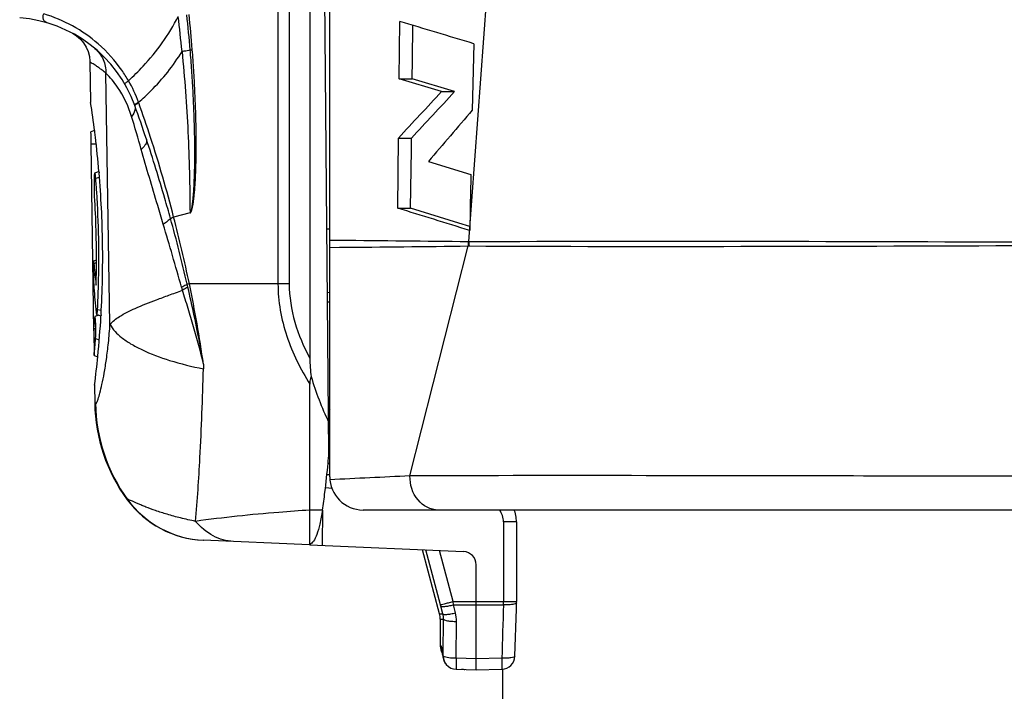
# Model space of a CAD drawing. Units: millimetres. Extents: x 0 to 420, y 0 to 297.
# Drawn here: x 26 to 33, y 39 to 44 of the extents above; entities that cross this region are included whole.
import ezdxf

# ---------------------------------------------------------------- set-up
doc = ezdxf.new("R2010")
doc.units = ezdxf.units.MM
doc.header["$LTSCALE"] = 23.1
doc.layers.get('0').update_dxf_attribs({"linetype": 'CONTINUOUS'})
for name, color, linetype in [('AUSFORMSCHRAEGEN', 7, 'CONTINUOUS'), ('FASEN', 7, 'CONTINUOUS'), ('RUNDUNGEN', 7, 'CONTINUOUS')]:
    doc.layers.add(name, color=color, linetype=linetype)

msp = doc.modelspace()

# ---------------------------------------------------------------- linework, layer by layer
at = {"color": 7}
for p, q in [((28.3327, 40.3997), (28.271, 47.4734)), ((28.8598, 43.2128), (28.8643, 43.6438)), ((28.9601, 43.3561), (28.9632, 43.6141)), ((29.4198, 43.4762), (29.4093, 42.9762)), ((28.9584, 43.2128), (28.9601, 43.3561)), ((28.8598, 43.2128), (28.9584, 43.2128)), ((29.1787, 43.116), (28.8598, 43.2128)), ((29.2769, 43.116), (28.9584, 43.2128)), ((29.1787, 43.116), (29.2769, 43.116)), ((26.5421, 43.0384), (26.5427, 43.0346)), ((26.5724, 42.8233), (26.5452, 42.8134)), ((28.849, 42.2408), (28.855, 42.7678)), ((28.855, 42.7678), (28.9529, 42.7678)), ((28.9518, 42.6796), (28.9529, 42.7678)), ((26.5666, 41.3196), (26.547, 42.7234)), ((28.9461, 42.2408), (28.9518, 42.6796)), ((29.0802, 42.5914), (29.3988, 42.4934)), ((26.6053, 42.5157), (26.5738, 42.5042)), ((26.6053, 42.5157), (26.6056, 42.5121)), ((26.6056, 42.5121), (26.606, 42.5069)), ((28.849, 42.2408), (28.9461, 42.2408)), ((29.308, 42.1287), (28.9461, 42.2408)), ((29.3908, 42.103), (29.308, 42.1287)), ((26.5865, 41.8509), (26.5648, 41.843)), ((26.5646, 41.6921), (26.5652, 41.6802)), ((26.5735, 41.4216), (26.5729, 41.4137)), ((26.5743, 41.4261), (26.5735, 41.4216)), ((26.6034, 41.4377), (26.575, 41.4273)), ((26.5886, 41.4426), (26.6205, 41.431)), ((26.5946, 41.4796), (26.6228, 41.4739)), ((26.6207, 41.4334), (26.6205, 41.4309)), ((26.6211, 41.4407), (26.6207, 41.4334)), ((26.568, 41.3386), (26.5666, 41.3196)), ((26.5687, 41.1334), (26.5962, 41.1234)), ((26.5723, 40.9125), (26.5718, 40.9083)), ((28.1893, 39.7225), (28.189, 39.9728)), ((28.189, 39.7139), (28.1893, 39.7225)), ((29.639, 37.9234), (29.639, 38.7775))]:
    msp.add_line(p, q, dxfattribs=at)
at = {"color": 9}
for p, q in [((26.547, 42.7234), (26.5844, 42.7234)), ((26.5807, 42.4671), (26.6088, 42.4731)), ((26.5674, 41.8258), (26.5865, 41.8314)), ((26.5801, 41.261), (26.6079, 41.2524)), ((28.2842, 39.9728), (28.189, 39.9728))]:
    msp.add_line(p, q, dxfattribs=at)
at = {"color": 7}
for centre, radius, start, end in [((-23.924, -132.391), 183.7793, 73.126467, 73.307364), ((90.2539, -13.968), 83.5989, 136.934618, 137.260449), ((100.3398, -23.3483), 97.3007, 136.915139, 137.05651), ((18.6556, 41.8159), 7.9806, 7.21295, 8.78615), ((102.0623, -19.504), 95.8239, 139.305048, 139.607835), ((88.4966, -12.325), 81.1213, 137.05707, 137.223477), ((18.9986, 42.618), 7.5491, 0.80014, 1.48335), ((18.861, 41.8431), 7.7735, 6.90134, 7.20416), ((18.912, 41.8492), 7.7221, 4.95155, 6.90205), ((18.9962, 41.862), 7.6086, 3.77529, 4.56151), ((19.1049, 41.8659), 7.5285, 0.81791, 4.8843), ((19.0483, 41.8676), 7.5384, 359.87192, 3.75556), ((19.1103, 41.8684), 7.4944, 358.41441, 3.78415), ((-46.8437, -203.0534), 256.7073, 72.724335, 72.850844), ((19.1654, 41.8683), 7.4679, 356.71787, 0.80655), ((30.559, 42.1419), 4.004, 184.5278, 186.49178), ((19.0805, 41.8683), 7.5061, 358.55778, 359.86596), ((30.5455, 41.9182), 3.9874, 183.42186, 183.95145), ((30.5587, 41.9192), 4.0007, 183.95291, 186.59434), ((30.5707, 42.1432), 4.0159, 186.49113, 186.88309), ((19.0882, 41.868), 7.4984, 358.42486, 358.55837), ((19.0792, 41.8694), 7.5255, 357.03133, 358.41331), ((19.0503, 41.8744), 7.5832, 354.34184, 356.64721), ((18.9974, 41.8719), 7.5893, 355.97054, 356.5386), ((19.0005, 41.8737), 7.6043, 354.41352, 355.37908), ((18.8847, 41.8904), 7.7496, 352.74784, 354.34493), ((20.252, 41.0722), 8.1086, 354.70358, 355.24314), ((21.328, 40.9705), 7.0279, 352.94074, 354.71874), ((22.5583, 40.824), 5.7889, 352.20306, 352.88331), ((23.0942, 40.7511), 5.248, 351.4709, 352.19798)]:
    msp.add_arc(centre, radius, start, end, dxfattribs=at)
for points, knots in [([(26.5738, 42.5042), (26.5733, 42.504), (26.5725, 42.5025), (26.5713, 42.4979), (26.5701, 42.488), (26.5691, 42.4727), (26.5685, 42.4529), (26.5683, 42.4304), (26.5686, 42.3996), (26.5695, 42.3764), (26.5704, 42.3613)], [0, 0, 0, 0, 0.010509, 0.031019, 0.103481, 0.214269, 0.355053, 0.515113, 0.685151, 1, 1, 1, 1]), ([(26.5807, 42.4671), (26.5803, 42.4724), (26.5795, 42.4815), (26.5776, 42.494), (26.5766, 42.4999), (26.5746, 42.5045), (26.5738, 42.5042)], [0, 0, 0, 0, 0.417238, 0.733766, 0.929321, 1, 1, 1, 1]), ([(26.5648, 41.843), (26.5644, 41.8428), (26.5642, 41.8411), (26.5637, 41.8384), (26.5635, 41.8336), (26.5632, 41.8273), (26.563, 41.8194), (26.5628, 41.8064), (26.5627, 41.7876), (26.5629, 41.7635), (26.5633, 41.7313), (26.5639, 41.7074), (26.5646, 41.6921)], [0, 0, 0, 0, 0.008104, 0.027803, 0.058978, 0.101172, 0.153662, 0.215302, 0.360998, 0.52561, 0.695487, 1, 1, 1, 1]), ([(26.5674, 41.8258), (26.5672, 41.8283), (26.5669, 41.8324), (26.5662, 41.8383), (26.5657, 41.8408), (26.5652, 41.8431), (26.5648, 41.843)], [0, 0, 0, 0, 0.429093, 0.743617, 0.934642, 1, 1, 1, 1]), ([(26.575, 41.4273), (26.5748, 41.4273), (26.5745, 41.4268), (26.5744, 41.4264), (26.5743, 41.4261)], [0, 0, 0, 0, 0.355066, 1, 1, 1, 1]), ([(26.5782, 41.4106), (26.578, 41.4129), (26.5776, 41.4169), (26.5769, 41.4221), (26.5761, 41.4252), (26.5757, 41.427), (26.5752, 41.4273)], [0, 0, 0, 0, 0.404525, 0.708541, 0.907505, 1, 1, 1, 1]), ([(26.5845, 41.4597), (26.585, 41.4556), (26.5857, 41.4501), (26.5872, 41.4446), (26.5881, 41.4428), (26.5886, 41.4426)], [0, 0, 0, 0, 0.699763, 0.899972, 1, 1, 1, 1]), ([(26.5886, 41.4426), (26.5895, 41.4423), (26.5914, 41.4469), (26.5921, 41.4528), (26.5938, 41.4652), (26.5943, 41.4743), (26.5946, 41.4796)], [0, 0, 0, 0, 0.069807, 0.26331, 0.57959, 1, 1, 1, 1]), ([(26.5801, 41.261), (26.582, 41.2855), (26.5819, 41.3354), (26.5807, 41.3854), (26.5782, 41.4106)], [0, 0, 0, 0, 0.491319, 1, 1, 1, 1]), ([(28.2842, 39.9728), (28.2789, 39.9374), (28.2678, 39.8753), (28.2453, 39.796), (28.2219, 39.7431), (28.2001, 39.7185), (28.189, 39.7139)], [0, 0, 0, 0, 0.381279, 0.671053, 0.872804, 1, 1, 1, 1])]:
    msp.add_open_spline(points, degree=3, knots=knots, dxfattribs=at)
msp.add_open_spline([(29.3988, 42.4934), (29.3957, 42.3533), (29.3937, 42.2132), (29.3904, 42.073)], degree=3, dxfattribs=at)
at = {"color": 9}
msp.add_open_spline([(28.189, 39.9728), (28.1117, 39.9677), (27.825, 39.9467), (27.5387, 39.9173), (27.3306, 39.8881)], degree=3, knots=[0, 0, 0, 0, 0.269391, 1, 1, 1, 1], dxfattribs=at)
at = {"layer": 'AUSFORMSCHRAEGEN', "color": 7}
for p, q in [((26.5379, 43.3377), (26.5421, 43.0384)), ((26.5661, 41.3195), (26.5687, 41.1334)), ((26.5718, 40.9084), (26.5737, 40.7755))]:
    msp.add_line(p, q, dxfattribs=at)
msp.add_arc((29.339, 39.5613), 0.1, 0, 87.5, dxfattribs=at)
at = {"layer": 'FASEN', "color": 7}
for p, q in [((28.3297, 40.7392), (28.339, 40.7231)), ((28.339, 40.6172), (28.3308, 40.6172))]:
    msp.add_line(p, q, dxfattribs=at)
at = {"layer": 'RUNDUNGEN', "color": 7}
for p, q in [((28.339, 40.2234), (28.339, 50.9734)), ((28.189, 50.8176), (28.189, 41.1143)), ((27.9489, 47.4638), (27.9495, 41.6734)), ((28.0334, 47.4734), (28.0341, 41.6734)), ((28.318, 42.0865), (28.339, 42.0865)), ((28.3228, 41.5382), (28.339, 41.5368)), ((28.189, 39.9728), (28.189, 40.9184)), ((28.3402, 40.2367), (28.3176, 40.2387)), ((40.664, 39.9734), (28.589, 39.9734)), ((29.7422, 39.8848), (29.7422, 39.2868)), ((28.1868, 39.7117), (27.3887, 39.7465)), ((28.1868, 39.7129), (28.1881, 39.7137)), ((28.1872, 39.7125), (28.1868, 39.7129)), ((28.1879, 39.7122), (28.1872, 39.7125)), ((28.1889, 39.7116), (29.3434, 39.6612)), ((29.1639, 39.1925), (29.0347, 39.6747)), ((29.439, 38.774), (29.439, 39.5613)), ((29.169, 39.1537), (29.169, 38.9514)), ((29.185, 38.8984), (29.1862, 38.8882)), ((29.2892, 38.7767), (29.439, 38.774)), ((29.439, 38.774), (29.6315, 38.7775))]:
    msp.add_line(p, q, dxfattribs=at)
at = {"layer": 'RUNDUNGEN', "color": 9}
for p, q in [((29.3843, 41.9896), (30.0379, 50.8806)), ((27.2905, 43.4294), (27.3062, 43.4311)), ((26.6881, 41.3687), (26.6581, 43.254)), ((27.2911, 42.206), (27.1661, 42.1732)), ((28.339, 42.0011), (28.4128, 42.0003)), ((28.339, 41.9459), (28.4127, 41.9467)), ((28.9413, 40.2291), (29.3791, 41.9574)), ((29.3791, 41.9574), (29.3844, 41.9572)), ((29.3794, 41.9896), (29.3843, 41.9896)), ((27.2728, 41.648), (27.2679, 41.6687)), ((28.0341, 41.6734), (27.2842, 41.6734)), ((28.3221, 41.6098), (28.339, 41.6083)), ((26.5737, 40.7755), (26.5797, 40.7732)), ((28.339, 40.322), (28.326, 40.3235)), ((28.3394, 40.322), (28.3263, 40.3235)), ((28.3563, 40.1351), (28.3065, 40.1394)), ((26.8196, 40.0532), (26.8183, 40.0501)), ((28.2851, 39.7074), (28.2862, 39.9728)), ((29.6439, 39.8839), (29.6439, 39.2868)), ((29.1706, 39.2609), (29.0598, 39.6736)), ((29.2654, 39.2868), (29.1627, 39.6691)), ((29.2654, 39.2868), (29.7422, 39.2868)), ((29.2677, 39.2607), (29.2654, 39.2868)), ((29.1885, 39.1925), (29.1729, 39.2522)), ((29.2677, 39.2607), (29.439, 39.2605)), ((29.2832, 39.201), (29.2677, 39.2607)), ((29.439, 39.2605), (29.6438, 39.2608)), ((29.1639, 39.1925), (29.1885, 39.1925)), ((29.169, 39.1536), (29.1931, 39.1536)), ((29.1912, 38.8924), (29.1931, 39.1536)), ((29.2892, 38.8594), (29.2913, 39.1363)), ((29.1759, 38.9513), (29.169, 38.9514)), ((29.1817, 38.9301), (29.1801, 38.9393)), ((29.1857, 38.8924), (29.1851, 38.9038)), ((29.1911, 38.8767), (29.1912, 38.8924)), ((29.439, 38.8566), (29.2892, 38.8594)), ((29.6314, 38.8601), (29.439, 38.8566)), ((29.7296, 38.8748), (29.7296, 38.8744))]:
    msp.add_line(p, q, dxfattribs=at)
at = {"layer": 'RUNDUNGEN', "color": 7}
for points in [[(26.4065, 43.5543), (26.4376, 43.5344), (26.4655, 43.5101), (26.4895, 43.482), (26.5091, 43.4507), (26.5238, 43.4168), (26.5335, 43.3811), (26.5377, 43.3444), (26.5379, 43.3377)], [(29.7421, 39.8848), (29.7396, 39.9201), (29.7316, 39.9562), (29.7251, 39.9734)], [(29.7296, 38.8745), (29.7405, 39.2304), (29.742, 39.275)], [(29.742, 39.275), (29.7421, 39.2808), (29.7422, 39.2868)], [(29.182, 38.9199), (29.1817, 38.9208), (29.1819, 38.9201), (29.1822, 38.9186), (29.1825, 38.9165), (29.1829, 38.9139), (29.1834, 38.9107), (29.1839, 38.9071), (29.1844, 38.903), (29.185, 38.8984)], [(29.1862, 38.8882), (29.1871, 38.8816), (29.1881, 38.8752), (29.1892, 38.869), (29.1905, 38.8626), (29.1922, 38.8558), (29.1945, 38.8483), (29.1978, 38.8397), (29.2023, 38.8303), (29.2084, 38.8203), (29.2143, 38.8125)]]:
    msp.add_lwpolyline(points, dxfattribs=at)
for centre, radius, start, end in [((25.9331, 42.6734), 1, 19.80544, 85.6013), ((17.3594, 39.5857), 10.1128, 18.28557, 19.80544), ((27.8235, 40.793), 1.25, 180.8, 216.46656), ((28.589, 40.2234), 0.25, 180, 270), ((27.4214, 40.4958), 0.75, 216.46656, 267.5), ((28.1768, 39.7516), 0.0396, 286.57607, 287.96139), ((29.019, 39.1536), 0.15, 0, 15.00349), ((29.269, 38.9514), 0.1, 180, 213.375), ((29.6297, 38.8775), 0.1, 271.04398, 358.53063), ((29.291, 38.8767), 0.1, 219.92287, 268.95663), ((29.3564, 38.8767), 0.1012, 253.54567, 268.86972)]:
    msp.add_arc(centre, radius, start, end, dxfattribs=at)
at = {"layer": 'RUNDUNGEN', "color": 9}
for centre, radius, start, end in [((25.8706, 42.6375), 1.11, 48.92187, 73.26774), ((14.3936, 42.1255), 12.9004, 5.75368, 6.92021), ((16.8156, 42.5516), 10.5115, 4.79044, 6.23565), ((17.0957, 42.6347), 10.2414, 4.45957, 5.94649), ((26.4227, 43.2633), 0.2335, 49.73988, 50.31098), ((25.9138, 42.6761), 1.052, 20.00898, 29.75882), ((26.9959, 42.8154), 0.2397, 112.96519, 115.26928), ((25.9054, 42.6746), 1.0605, 19.64377, 19.92939), ((17.5779, 39.7017), 9.9027, 18.06189, 19.64625), ((16.1048, 39.6434), 11.2367, 15.68992, 17.00579), ((18.4051, 39.959), 9.0365, 14.18366, 18.13711), ((16.5119, 39.2104), 11.0333, 12.87409, 15.52871), ((17.3461, 39.5903), 10.154, 11.8382, 14.73631), ((16.6469, 39.4997), 10.8574, 8.31038, 11.54864), ((31.5483, 40.9407), 4.1601, 178.23297, 178.71561), ((27.829, 40.7896), 1.2495, 180.75069, 216.11242), ((27.425, 40.4953), 0.7496, 216.14062, 267.49742), ((29.4948, 39.8846), 0.1491, 359.72148, 36.58736), ((27.5868, 39.2846), 2.0571, 359.33536, 0.06075), ((27.9631, 38.9367), 1.2503, 14.61454, 15.02622), ((29.0416, 39.1381), 0.2497, 359.58422, 14.58795), ((229.1318, 32.9069), 199.5892, 178.175692, 178.290758), ((29.0437, 39.1555), 0.1494, 359.29392, 14.32956), ((29.2761, 38.9513), 0.1002, 180.04699, 191.15016), ((29.2766, 38.9514), 0.1008, 191.11971, 200.81116), ((29.5327, 38.9439), 0.3499, 186.57142, 187.18762), ((29.291, 38.8766), 0.0999, 179.9113, 188.84089), ((29.2905, 38.8764), 0.0994, 215.36155, 219.94491), ((29.3555, 38.8734), 0.0978, 253.50709, 269.39839), ((29.3604, 38.7928), 0.0181, 243.49234, 250.86109)]:
    msp.add_arc(centre, radius, start, end, dxfattribs=at)
at = {"layer": 'RUNDUNGEN', "color": 7}
msp.add_ellipse((30.5265, 41.6734), major_axis=(0, 2.4301), ratio=1, start_param=-4.420908, end_param=-4.269764, dxfattribs=at)
at = {"layer": 'RUNDUNGEN', "color": 9}
for points, knots in [([(26.2138, 43.6332), (26.208, 43.6349), (26.1967, 43.6418), (26.1828, 43.6651), (26.1845, 43.6879), (26.1901, 43.7005)], [0, 0, 0, 0, 0.230852, 0.475927, 1, 1, 1, 1]), ([(26.8271, 43.1983), (26.8649, 43.2328), (27.0097, 43.3758), (27.1309, 43.5439), (27.2, 43.6798)], [0, 0, 0, 0, 0.251197, 1, 1, 1, 1]), ([(26.5735, 43.4414), (26.6002, 43.4188), (26.6441, 43.3606), (26.6586, 43.2893), (26.6581, 43.254)], [0, 0, 0, 0, 0.497767, 1, 1, 1, 1]), ([(26.8271, 43.1983), (26.8117, 43.2251), (26.7478, 43.3261), (26.6667, 43.416), (26.6, 43.4742)], [0, 0, 0, 0, 0.258591, 1, 1, 1, 1]), ([(26.9024, 43.0361), (26.9344, 43.0636), (27.0579, 43.1777), (27.1645, 43.3107), (27.229, 43.4188)], [0, 0, 0, 0, 0.25111, 1, 1, 1, 1]), ([(27.229, 43.4188), (27.2346, 43.4197), (27.2551, 43.4229), (27.2756, 43.4265), (27.2905, 43.4294)], [0, 0, 0, 0, 0.272498, 1, 1, 1, 1]), ([(27.229, 43.4188), (27.249, 43.2174), (27.2784, 42.8132), (27.2881, 42.4081), (27.2893, 42.2055)], [0, 0, 0, 0, 0.499764, 1, 1, 1, 1]), ([(27.2894, 42.2056), (27.2909, 42.206), (27.2927, 42.209), (27.296, 42.214), (27.2985, 42.2217), (27.301, 42.2308), (27.3037, 42.2433), (27.3064, 42.2591), (27.3099, 42.2844), (27.3133, 42.3163), (27.3164, 42.3545), (27.3189, 42.3929), (27.3215, 42.4441), (27.3237, 42.5081), (27.3251, 42.585), (27.3255, 42.6619), (27.325, 42.7387), (27.3233, 42.8412), (27.3193, 42.9693), (27.3121, 43.1228), (27.3025, 43.2762), (27.2947, 43.3784), (27.2905, 43.4294)], [0, 0, 0, 0, 0.00373, 0.007496, 0.01522, 0.022985, 0.030768, 0.04636, 0.061969, 0.093211, 0.12447, 0.155737, 0.187008, 0.249558, 0.312113, 0.374668, 0.437223, 0.499775, 0.624867, 0.749938, 0.874984, 1, 1, 1, 1]), ([(27.2911, 42.206), (27.2918, 42.2059), (27.2931, 42.2073), (27.295, 42.2095), (27.298, 42.2142), (27.3009, 42.2215), (27.3038, 42.2306), (27.307, 42.2429), (27.3103, 42.2586), (27.3135, 42.2775), (27.3162, 42.2965), (27.3193, 42.322), (27.3226, 42.3539), (27.3258, 42.3923), (27.3292, 42.4435), (27.3323, 42.5076), (27.3346, 42.5846), (27.3358, 42.6616), (27.336, 42.7387), (27.3351, 42.8414), (27.3322, 42.9697), (27.326, 43.1237), (27.3174, 43.2775), (27.3102, 43.3799), (27.3062, 43.4311)], [0, 0, 0, 0, 0.001825, 0.003727, 0.007464, 0.015158, 0.0229, 0.030665, 0.046232, 0.061825, 0.077431, 0.093047, 0.124293, 0.155552, 0.186819, 0.249367, 0.311925, 0.374489, 0.437054, 0.499619, 0.624741, 0.749849, 0.874937, 1, 1, 1, 1]), ([(26.6581, 43.254), (26.649, 43.2619), (26.6318, 43.2759), (26.6073, 43.294), (26.5865, 43.3083), (26.5695, 43.3192), (26.5576, 43.3264), (26.55, 43.3308), (26.5457, 43.3333), (26.5425, 43.335), (26.5399, 43.3367), (26.5389, 43.3368), (26.5379, 43.3378), (26.5379, 43.3377)], [0, 0, 0, 0, 0.246247, 0.453111, 0.623974, 0.761187, 0.866433, 0.907449, 0.940876, 0.966786, 0.985249, 0.996316, 1, 1, 1, 1]), ([(26.8502, 42.9298), (26.8263, 43.0079), (26.7713, 43.1246), (26.69, 43.2224), (26.6581, 43.254)], [0, 0, 0, 0, 0.645136, 1, 1, 1, 1]), ([(26.8008, 43.1705), (26.8, 43.1718), (26.8015, 43.1766), (26.8101, 43.1861), (26.8197, 43.1934), (26.8271, 43.1983)], [0, 0, 0, 0, 0.113458, 0.322306, 1, 1, 1, 1]), ([(26.8768, 43.0001), (26.8774, 42.9946), (26.8766, 42.9689), (26.8627, 42.9454), (26.8502, 42.9298)], [0, 0, 0, 0, 0.214388, 1, 1, 1, 1]), ([(26.8723, 43.0169), (26.872, 43.0178), (26.8737, 43.0205), (26.8806, 43.0256), (26.8879, 43.0295), (26.8936, 43.0321)], [0, 0, 0, 0, 0.100707, 0.301977, 1, 1, 1, 1]), ([(26.874, 43.0122), (26.8734, 43.0139), (26.8797, 43.019), (26.8839, 43.0215), (26.8877, 43.0234)], [0, 0, 0, 0, 0.301009, 1, 1, 1, 1]), ([(26.8877, 43.0234), (26.8889, 43.0241), (26.8943, 43.0268), (26.8998, 43.0293), (26.9041, 43.0311)], [0, 0, 0, 0, 0.227568, 1, 1, 1, 1]), ([(26.9615, 42.7586), (26.9633, 42.7533), (26.9642, 42.7367), (26.9502, 42.709), (26.9333, 42.6914), (26.9228, 42.6822)], [0, 0, 0, 0, 0.187733, 0.533978, 1, 1, 1, 1]), ([(27.1424, 42.1642), (27.1286, 42.2143), (27.0721, 42.4135), (27.0102, 42.6113), (26.9615, 42.7586)], [0, 0, 0, 0, 0.250528, 1, 1, 1, 1]), ([(27.0883, 42.1196), (27.0745, 42.1669), (27.0187, 42.3543), (26.9623, 42.5415), (26.9228, 42.6822)], [0, 0, 0, 0, 0.25235, 1, 1, 1, 1]), ([(27.1425, 42.164), (27.1359, 42.156), (27.1185, 42.14), (27.0993, 42.1266), (27.0883, 42.1196)], [0, 0, 0, 0, 0.44275, 1, 1, 1, 1]), ([(27.1424, 42.1642), (27.1437, 42.165), (27.1514, 42.1688), (27.1594, 42.1715), (27.166, 42.1737)], [0, 0, 0, 0, 0.179355, 1, 1, 1, 1]), ([(27.2253, 41.6475), (27.2035, 41.7268), (27.158, 41.8842), (27.1117, 42.0414), (27.0883, 42.1196)], [0, 0, 0, 0, 0.501834, 1, 1, 1, 1]), ([(29.3843, 41.9896), (30.7463, 41.9973), (33.5834, 41.9849), (36.4206, 41.9803), (37.8957, 41.9803)], [0, 0, 0, 0, 0.480052, 1, 1, 1, 1]), ([(29.3844, 41.9572), (30.7463, 41.9497), (33.5835, 41.962), (36.4207, 41.9664), (37.8959, 41.9664)], [0, 0, 0, 0, 0.480057, 1, 1, 1, 1]), ([(27.268, 41.6687), (27.2648, 41.6668), (27.251, 41.6588), (27.2368, 41.6514), (27.2257, 41.6461)], [0, 0, 0, 0, 0.230768, 1, 1, 1, 1]), ([(27.2728, 41.648), (27.2698, 41.6461), (27.2566, 41.6379), (27.2431, 41.6303), (27.2325, 41.6248)], [0, 0, 0, 0, 0.232434, 1, 1, 1, 1]), ([(27.2842, 41.6734), (27.2826, 41.673), (27.2772, 41.6716), (27.2717, 41.67), (27.2678, 41.6687)], [0, 0, 0, 0, 0.277969, 1, 1, 1, 1]), ([(27.3902, 41.069), (27.3821, 41.1171), (27.3475, 41.311), (27.3063, 41.5037), (27.2728, 41.648)], [0, 0, 0, 0, 0.247512, 1, 1, 1, 1]), ([(27.9498, 41.6734), (27.9498, 41.5402), (27.9984, 41.2724), (28.1187, 41.0317), (28.189, 40.9184)], [0, 0, 0, 0, 0.499673, 1, 1, 1, 1]), ([(28.0341, 41.6734), (28.0342, 41.576), (28.0651, 41.3805), (28.1425, 41.2), (28.189, 41.1143)], [0, 0, 0, 0, 0.499769, 1, 1, 1, 1]), ([(26.6881, 41.3687), (26.7077, 41.3921), (26.7698, 41.4365), (26.8884, 41.4951), (27.0145, 41.5449), (27.1165, 41.5819), (27.1817, 41.6056), (27.2155, 41.618), (27.2325, 41.6248)], [0, 0, 0, 0, 0.151274, 0.371039, 0.656542, 0.821581, 0.90917, 1, 1, 1, 1]), ([(27.3902, 41.069), (27.3683, 41.1629), (27.3306, 41.3028), (27.2755, 41.4873), (27.2464, 41.579), (27.2325, 41.6248)], [0, 0, 0, 0, 0.500488, 0.751575, 1, 1, 1, 1]), ([(26.5797, 40.7732), (26.5808, 40.7727), (26.5848, 40.7749), (26.591, 40.7862), (26.6014, 40.8122), (26.6143, 40.8577), (26.6298, 40.9226), (26.6464, 41.007), (26.6629, 41.111), (26.6779, 41.2336), (26.6851, 41.3217), (26.6881, 41.3687)], [0, 0, 0, 0, 0.006209, 0.018244, 0.064663, 0.142209, 0.251373, 0.392431, 0.565283, 0.768843, 1, 1, 1, 1]), ([(26.6881, 41.3687), (26.7083, 41.3298), (26.7606, 41.277), (26.8458, 41.2193), (26.9646, 41.1567), (27.1466, 41.0896), (27.3039, 41.051), (27.3893, 41.034)], [0, 0, 0, 0, 0.16546, 0.270018, 0.389629, 0.671067, 1, 1, 1, 1]), ([(27.3306, 39.8881), (27.3446, 40.0468), (27.3697, 40.4285), (27.3843, 40.8108), (27.3893, 41.034)], [0, 0, 0, 0, 0.416472, 1, 1, 1, 1]), ([(29.1535, 39.9734), (29.097, 39.9734), (28.9756, 40.0388), (28.9401, 40.1657), (28.9413, 40.2291)], [0, 0, 0, 0, 0.470972, 1, 1, 1, 1]), ([(37.8958, 40.2234), (36.2937, 40.2234), (33.9004, 40.2257), (30.9156, 40.2315), (29.5328, 40.2321), (28.9413, 40.2291)], [0, 0, 0, 0, 0.536725, 0.801824, 1, 1, 1, 1]), ([(27.3306, 39.8881), (27.2927, 39.8958), (27.221, 39.9118), (27.1206, 39.9391), (27.0338, 39.9669), (26.9707, 39.9902), (26.9275, 40.0078), (26.9005, 40.0192), (26.8774, 40.0294), (26.8582, 40.0381), (26.843, 40.0448), (26.8315, 40.0501), (26.8247, 40.0522), (26.8205, 40.0538), (26.8196, 40.0532)], [0, 0, 0, 0, 0.215592, 0.409533, 0.579274, 0.723126, 0.784763, 0.839204, 0.886181, 0.925416, 0.956619, 0.979505, 0.993915, 1, 1, 1, 1]), ([(27.6149, 39.7367), (27.5627, 39.7389), (27.4533, 39.771), (27.3681, 39.8445), (27.3306, 39.8881)], [0, 0, 0, 0, 0.475947, 1, 1, 1, 1]), ([(29.7421, 39.8843), (29.7421, 39.8849), (29.7384, 39.885), (29.734, 39.8847), (29.7244, 39.8848), (29.7126, 39.8848), (29.6979, 39.8847), (29.6811, 39.8851), (29.6629, 39.8845), (29.6503, 39.8839), (29.6439, 39.8839)], [0, 0, 0, 0, 0.020388, 0.077021, 0.168996, 0.292847, 0.443919, 0.616545, 0.804391, 1, 1, 1, 1]), ([(29.1706, 39.2609), (29.1733, 39.2619), (29.1831, 39.2642), (29.2027, 39.27), (29.2316, 39.2776), (29.2535, 39.2836), (29.2654, 39.2868)], [0, 0, 0, 0, 0.087577, 0.306388, 0.625549, 1, 1, 1, 1]), ([(29.7419, 39.275), (29.7419, 39.2733), (29.738, 39.2697), (29.7338, 39.2684), (29.731, 39.2675)], [0, 0, 0, 0, 0.353432, 1, 1, 1, 1]), ([(29.1729, 39.2522), (29.1735, 39.2511), (29.1768, 39.2493), (29.187, 39.2478), (29.2064, 39.2489), (29.2348, 39.2531), (29.2562, 39.2579), (29.2677, 39.2607)], [0, 0, 0, 0, 0.039831, 0.105922, 0.322793, 0.633727, 1, 1, 1, 1]), ([(29.1885, 39.1925), (29.1891, 39.1913), (29.1924, 39.1896), (29.2026, 39.1881), (29.222, 39.1891), (29.2504, 39.1934), (29.2718, 39.1981), (29.2832, 39.201)], [0, 0, 0, 0, 0.039799, 0.105857, 0.322701, 0.633663, 1, 1, 1, 1]), ([(29.731, 39.2675), (29.7194, 39.2639), (29.69, 39.2609), (29.6608, 39.2603), (29.6438, 39.2608)], [0, 0, 0, 0, 0.416266, 1, 1, 1, 1]), ([(29.1931, 39.1536), (29.1934, 39.1523), (29.1963, 39.1495), (29.2063, 39.145), (29.2263, 39.1407), (29.2562, 39.1373), (29.279, 39.1364), (29.2913, 39.1363)], [0, 0, 0, 0, 0.0409, 0.107933, 0.326419, 0.637422, 1, 1, 1, 1]), ([(29.1801, 38.9393), (29.1795, 38.9423), (29.1786, 38.9463), (29.1772, 38.9501), (29.1763, 38.9512), (29.1759, 38.9513)], [0, 0, 0, 0, 0.71407, 0.905293, 1, 1, 1, 1]), ([(29.1851, 38.9038), (29.1848, 38.9063), (29.1838, 38.9151), (29.1826, 38.9238), (29.1817, 38.9301)], [0, 0, 0, 0, 0.286044, 1, 1, 1, 1]), ([(29.1895, 38.8799), (29.1891, 38.881), (29.1872, 38.8876), (29.1863, 38.8945), (29.1856, 38.9001)], [0, 0, 0, 0, 0.174626, 1, 1, 1, 1]), ([(29.1911, 38.8767), (29.1909, 38.8769), (29.1902, 38.8779), (29.1898, 38.879), (29.1895, 38.8799)], [0, 0, 0, 0, 0.194894, 1, 1, 1, 1]), ([(29.221, 38.8648), (29.2137, 38.8661), (29.2042, 38.8681), (29.1942, 38.8726), (29.1914, 38.8754), (29.1911, 38.8767)], [0, 0, 0, 0, 0.669751, 0.874865, 1, 1, 1, 1]), ([(29.2892, 38.8594), (29.283, 38.8594), (29.2602, 38.8601), (29.2373, 38.8619), (29.221, 38.8648)], [0, 0, 0, 0, 0.274522, 1, 1, 1, 1]), ([(29.2892, 38.8594), (29.2891, 38.8485), (29.2889, 38.8329), (29.2887, 38.8131), (29.2886, 38.8009), (29.2887, 38.791), (29.2887, 38.7843), (29.2889, 38.7804), (29.2889, 38.7784), (29.2891, 38.7775), (29.289, 38.7767), (29.2892, 38.7767)], [0, 0, 0, 0, 0.39482, 0.567552, 0.716655, 0.837601, 0.926724, 0.958471, 0.981341, 0.995174, 1, 1, 1, 1]), ([(29.7296, 38.8744), (29.7289, 38.8709), (29.7168, 38.8655), (29.6971, 38.8626), (29.6664, 38.8599), (29.6437, 38.8593), (29.6314, 38.8601)], [0, 0, 0, 0, 0.10517, 0.321853, 0.634389, 1, 1, 1, 1]), ([(29.6314, 38.8601), (29.6316, 38.8493), (29.6318, 38.8336), (29.6319, 38.8139), (29.632, 38.8017), (29.632, 38.7918), (29.6319, 38.7851), (29.6318, 38.7812), (29.6318, 38.7792), (29.6316, 38.7783), (29.6316, 38.7775), (29.6315, 38.7775)], [0, 0, 0, 0, 0.394656, 0.567371, 0.716481, 0.837455, 0.926619, 0.958388, 0.981285, 0.995144, 1, 1, 1, 1])]:
    msp.add_open_spline(points, degree=3, knots=knots, dxfattribs=at)
for points in [[(26.874, 43.0122), (26.8754, 43.0083), (26.8763, 43.0042), (26.8768, 43.0001)], [(28.4127, 41.9467), (28.7348, 41.9498), (29.057, 41.9515), (29.3791, 41.9574)], [(28.4128, 42.0003), (28.735, 41.9971), (29.0573, 41.9955), (29.3794, 41.9896)], [(29.3794, 41.9896), (29.379, 41.9789), (29.3786, 41.9681), (29.3795, 41.9574)], [(29.3843, 41.9896), (29.3841, 41.9788), (29.3838, 41.968), (29.3848, 41.9573)], [(27.2325, 41.6248), (27.2302, 41.6324), (27.2282, 41.6402), (27.2253, 41.6475)], [(28.9413, 40.2291), (28.7409, 40.2208), (28.5405, 40.2096), (28.3401, 40.2003)], [(29.2094, 38.8188), (29.2006, 38.8313), (29.1946, 38.8462), (29.1923, 38.8612)]]:
    msp.add_open_spline(points, degree=3, dxfattribs=at)
at = {"layer": 'RUNDUNGEN', "color": 7}
msp.add_open_spline([(28.189, 41.1144), (28.189, 41.0678), (28.1926, 41.0212), (28.199, 40.9751)], degree=3, dxfattribs=at)
for points, knots in [([(28.199, 40.9751), (28.197, 40.9706), (28.1907, 40.9523), (28.189, 40.9328), (28.189, 40.9184)], [0, 0, 0, 0, 0.251914, 1, 1, 1, 1]), ([(28.197, 39.7112), (28.196, 39.7113), (28.1929, 39.7115), (28.1899, 39.7117), (28.1879, 39.7122)], [0, 0, 0, 0, 0.339443, 1, 1, 1, 1])]:
    msp.add_open_spline(points, degree=3, knots=knots, dxfattribs=at)

doc.saveas('drawing.dxf')
